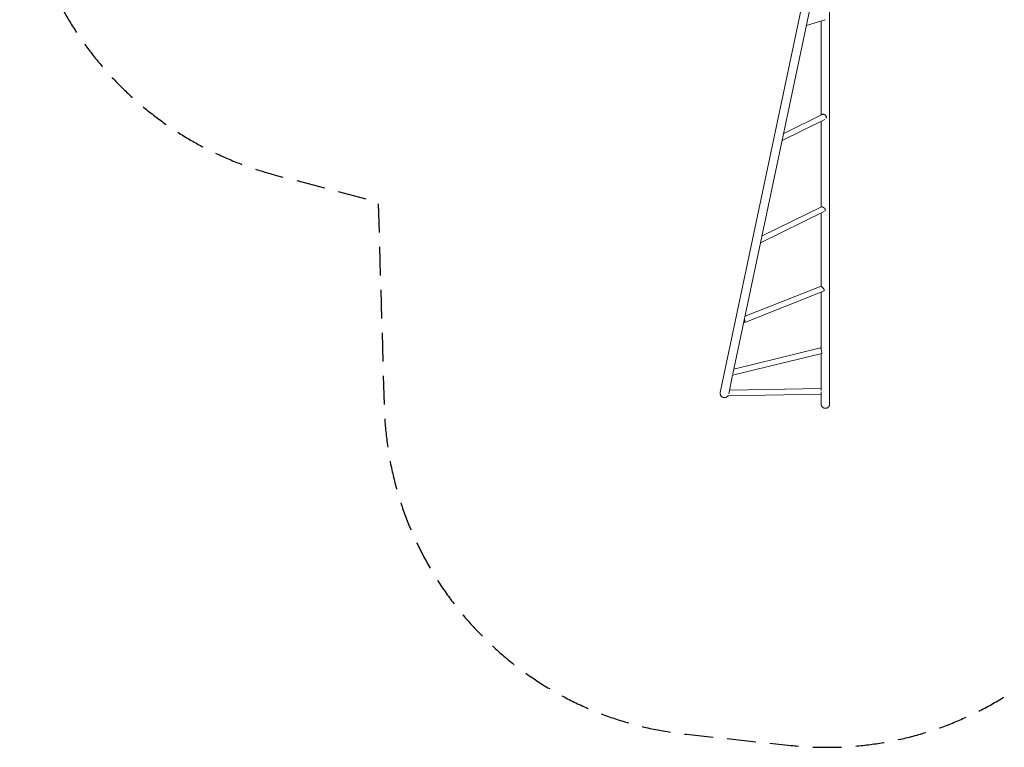
# Model space of a CAD drawing. Units: millimetres. Extents: x -4402 to 4908, y -4286 to 2737.
# Drawn here: x -4402 to -36, y -4286 to -1060 of the extents above; entities that cross this region are included whole.
import ezdxf

# ---------------------------------------------------------------- set-up
doc = ezdxf.new("R2010")
doc.units = ezdxf.units.MM
doc.header["$LTSCALE"] = 20
doc.linetypes.add('HIDDEN', pattern=[9.525, 6.35, -3.175])
doc.layers.add('2d', color=230, linetype='Continuous')
doc.layers.add('EN-SafetyZone', color=93, linetype='HIDDEN')

msp = doc.modelspace()

# ---------------------------------------------------------------- linework, layer by layer
at = {"layer": '2d', "lineweight": 0}
for p, q in [((-869.4, -692.1), (-1295.8, -2712.8)), ((-810.7, -2764.2), (-810.7, -698.2)), ((-832.2, -699.8), (-1239.4, -2629.7)), ((-913.8, -1086.5), (-830.5, -1060.5)), ((-848.7, -1482.7), (-848.7, -1066.2)), ((-1014.6, -1564.5), (-843.8, -1480.3)), ((-1021.2, -1595.7), (-832, -1502.3)), ((-848.7, -1890.3), (-848.7, -1510.5)), ((-1116.8, -2049.8), (-835.1, -1911.4)), ((-1110.5, -2018.8), (-847.3, -1889.6)), ((-848.7, -2241.3), (-848.7, -1918.1)), ((-1116.8, -2049.8), (-1116.8, -2049.8)), ((-838.2, -2263.7), (-1187, -2402.5)), ((-848.9, -2241), (-1185.7, -2375)), ((-848.7, -2520.6), (-848.7, -2267.8)), ((-1187, -2402.5), (-1187, -2402.5)), ((-1235.2, -2609.6), (-851.9, -2515.5)), ((-1241.2, -2636.9), (-845.9, -2539.8)), ((-848.7, -2703.8), (-848.7, -2540.5)), ((-1240.9, -2636.8), (-1258.1, -2718.4)), ((-1254.7, -2702.2), (-848.7, -2695.4)), ((-1261.6, -2727.3), (-847.7, -2720.3)), ((-848.7, -2764.2), (-848.7, -2720.4))]:
    msp.add_line(p, q, dxfattribs=at)
for centre, major_axis, ratio, start_param, end_param in [((-836.4, -1490.5), (-5.5, 11.2), 0.864207, 3.767407, 4.168804), ((-836.4, -1490.5), (-5.5, 11.2), 0.864207, 4.168804, 4.414734), ((-839.5, -1899.7), (-5.5, 11.2), 0.679806, 3.552259, 4.019193), ((-839.5, -1899.7), (-5.5, 11.2), 0.679806, 4.019193, 4.265123), ((-1124.6, -2039.7), (-5.5, 11.2), 0.679806, 3.773263, 4.019193), ((-1124.6, -2039.7), (-5.5, 11.2), 0.679806, 4.019193, 4.229674), ((-842.2, -2251.8), (4.6, -11.6), 0.447198, 0.224636, 0.718976), ((-842.2, -2251.8), (4.6, -11.6), 0.447198, 0.718976, 0.964906), ((-1193.7, -2391.7), (4.6, -11.6), 0.447198, 0.718976, 1.289834), ((-1193.7, -2391.7), (4.6, -11.6), 0.447198, 0.473046, 0.718976), ((-848.9, -2527.7), (-3, 12.1), 0.182876, 3.141593, 6.283185), ((-1244.2, -2624.7), (-3, 12.1), 0.182876, 3.109013, 3.847889), ((-1261.8, -2714.8), (-0.2, 12.5), 0.000055, 2.742889, 3.141593), ((-847.9, -2707.8), (-0.2, 12.5), 0.000055, 1.694942, 3.944489)]:
    msp.add_ellipse(centre, major_axis=major_axis, ratio=ratio, start_param=start_param, end_param=end_param, dxfattribs=at)
for points, knots in [([(-825.5, -1489.2), (-825.8, -1488.6), (-826.1, -1488), (-826.8, -1486.9), (-827.2, -1486.3), (-827.8, -1485.6), (-828.1, -1485.3), (-828.6, -1484.8), (-828.8, -1484.6), (-829.6, -1483.9), (-830.2, -1483.4), (-831, -1482.8), (-831.3, -1482.6), (-832, -1482.2), (-832.3, -1482), (-833.2, -1481.5), (-833.9, -1481.2), (-834.9, -1480.7), (-835.2, -1480.6), (-835.9, -1480.4), (-836.3, -1480.3), (-837.3, -1480), (-837.9, -1479.8), (-839.3, -1479.6), (-839.9, -1479.6), (-840.8, -1479.6), (-841.1, -1479.6), (-841.6, -1479.6), (-841.9, -1479.7), (-842.7, -1479.8), (-843.2, -1480), (-843.7, -1480.2), (-843.8, -1480.2), (-843.8, -1480.3)], [0, 0, 0, 0, 0.00218475, 0.00218475, 0.00436951, 0.00436951, 0.00546189, 0.00546189, 0.00655426, 0.00655426, 0.00873902, 0.00873902, 0.00983139, 0.00983139, 0.01092377, 0.01092377, 0.01310853, 0.01310853, 0.0142009, 0.0142009, 0.01529328, 0.01529328, 0.01747804, 0.01747804, 0.01966279, 0.01966279, 0.02075517, 0.02075517, 0.02184754, 0.02184754, 0.0240323, 0.0240323, 0.02441577, 0.02441577, 0.02441577, 0.02441577]), ([(-830.3, -1901.2), (-830.5, -1900.6), (-830.8, -1900), (-831.5, -1899), (-831.9, -1898.4), (-832.6, -1897.6), (-832.8, -1897.4), (-833.3, -1896.9), (-833.6, -1896.6), (-834.3, -1895.9), (-834.9, -1895.4), (-835.7, -1894.8), (-836, -1894.5), (-836.6, -1894.1), (-836.9, -1893.9), (-837.8, -1893.2), (-838.4, -1892.8), (-839.3, -1892.2), (-839.6, -1892.1), (-840.2, -1891.7), (-840.5, -1891.5), (-841.4, -1891.1), (-842, -1890.8), (-843.1, -1890.2), (-843.6, -1890), (-844.3, -1889.8), (-844.6, -1889.7), (-845, -1889.6), (-845.2, -1889.5), (-845.8, -1889.4), (-846.2, -1889.4), (-846.6, -1889.4), (-846.8, -1889.4), (-847, -1889.5), (-847.1, -1889.5), (-847.3, -1889.6), (-847.3, -1889.6), (-847.3, -1889.6)], [0, 0, 0, 0, 0.00218475, 0.00218475, 0.00436951, 0.00436951, 0.00546189, 0.00546189, 0.00655426, 0.00655426, 0.00873902, 0.00873902, 0.00983139, 0.00983139, 0.01092377, 0.01092377, 0.01310853, 0.01310853, 0.0142009, 0.0142009, 0.01529328, 0.01529328, 0.01747804, 0.01747804, 0.01966279, 0.01966279, 0.02075517, 0.02075517, 0.02184754, 0.02184754, 0.0240323, 0.0240323, 0.02512468, 0.02512468, 0.02621705, 0.02621705, 0.02641888, 0.02641888, 0.02641888, 0.02641888]), ([(-1115.7, -2046.5), (-1115.7, -2047), (-1115.7, -2047.4), (-1115.8, -2047.9), (-1115.8, -2048.1), (-1115.9, -2048.4), (-1115.9, -2048.6), (-1116.1, -2049), (-1116.2, -2049.2), (-1116.5, -2049.5), (-1116.7, -2049.7), (-1116.9, -2049.8), (-1117, -2049.8), (-1117, -2049.8)], [0.042894349, 0.042894349, 0.042894349, 0.042894349, 0.0450806, 0.0450806, 0.046173725, 0.046173725, 0.04726685, 0.04726685, 0.0494531, 0.0494531, 0.05163935, 0.05163935, 0.052121824, 0.052121824, 0.052121824, 0.052121824]), ([(-845.9, -2244.4), (-846.3, -2244), (-846.7, -2243.6), (-847.2, -2243.1), (-847.3, -2242.9), (-847.6, -2242.6), (-847.7, -2242.4), (-848, -2242.1), (-848.1, -2242), (-848.3, -2241.8), (-848.4, -2241.7), (-848.6, -2241.4), (-848.7, -2241.3), (-848.8, -2241.1), (-848.8, -2241.1), (-848.9, -2241), (-848.9, -2241), (-848.9, -2241), (-848.9, -2241), (-848.9, -2241)], [0.06038435, 0.06038435, 0.06038435, 0.06038435, 0.06256474, 0.06256474, 0.06365493, 0.06365493, 0.06474512, 0.06474512, 0.06583531, 0.06583531, 0.06692551, 0.06692551, 0.06910589, 0.06910589, 0.07019608, 0.07019608, 0.07128628, 0.07128628, 0.07144338, 0.07144338, 0.07144338, 0.07144338]), ([(-835.3, -2256.7), (-835.5, -2256.2), (-835.8, -2255.7), (-836.3, -2254.9), (-836.5, -2254.6), (-836.9, -2254.1), (-837.1, -2253.8), (-837.7, -2253.1), (-838.2, -2252.5), (-839.1, -2251.5), (-839.6, -2251), (-840.6, -2249.9), (-841.1, -2249.4), (-841.9, -2248.6), (-842.1, -2248.4), (-842.6, -2247.8), (-842.9, -2247.6), (-843.7, -2246.8), (-844.2, -2246.3), (-845.1, -2245.3), (-845.5, -2244.9), (-845.9, -2244.4)], [0.04289435, 0.04289435, 0.04289435, 0.04289435, 0.0450806, 0.0450806, 0.04617372, 0.04617372, 0.04726685, 0.04726685, 0.0494531, 0.0494531, 0.05163935, 0.05163935, 0.0538256, 0.0538256, 0.05491873, 0.05491873, 0.05601185, 0.05601185, 0.0581981, 0.0581981, 0.06038435, 0.06038435, 0.06038435, 0.06038435]), ([(-1187.2, -2401.1), (-1187.2, -2401.4), (-1187.1, -2401.7), (-1187.1, -2402.1), (-1187, -2402.2), (-1187, -2402.4), (-1187, -2402.4), (-1187, -2402.5), (-1187, -2402.5), (-1187, -2402.5), (-1187.1, -2402.4), (-1187.2, -2402.3), (-1187.2, -2402.2), (-1187.3, -2402.1), (-1187.4, -2402), (-1187.6, -2401.7), (-1187.8, -2401.5), (-1188.1, -2401.1), (-1188.3, -2400.9), (-1188.5, -2400.6), (-1188.7, -2400.4), (-1189.2, -2399.9), (-1189.5, -2399.5), (-1190.2, -2398.9), (-1190.4, -2398.6), (-1190.6, -2398.4)], [0, 0, 0, 0, 0.00218475, 0.00218475, 0.00436951, 0.00436951, 0.00546189, 0.00546189, 0.00655426, 0.00655426, 0.00873902, 0.00873902, 0.00983139, 0.00983139, 0.01092377, 0.01092377, 0.01310853, 0.01310853, 0.0142009, 0.0142009, 0.01529328, 0.01529328, 0.01747804, 0.01747804, 0.01859911, 0.01859911, 0.01859911, 0.01859911]), ([(-1188.2, -2386.9), (-1188.1, -2387.3), (-1188, -2387.7), (-1187.8, -2388.7), (-1187.7, -2389.2), (-1187.6, -2390.3), (-1187.5, -2390.8), (-1187.5, -2391.9), (-1187.5, -2392.4), (-1187.4, -2392.9)], [0.019313352, 0.019313352, 0.019313352, 0.019313352, 0.020673584, 0.020673584, 0.02226386, 0.02226386, 0.023854136, 0.023854136, 0.025444411, 0.025444411, 0.025444411, 0.025444411]), ([(-1261.4, -2727.3), (-1262.1, -2728.3), (-1262.8, -2729.2), (-1264.6, -2731), (-1265.6, -2731.8), (-1267.8, -2733.2), (-1268.9, -2733.8), (-1271.3, -2734.8), (-1272.6, -2735.2), (-1275.2, -2735.6), (-1276.5, -2735.7), (-1279.1, -2735.6), (-1280.4, -2735.5), (-1282.9, -2734.9), (-1284.1, -2734.4), (-1286.5, -2733.3), (-1287.6, -2732.6), (-1289.7, -2731.1), (-1290.6, -2730.2), (-1292.3, -2728.2), (-1293.1, -2727.1), (-1294.4, -2724.9), (-1294.9, -2723.7), (-1295.7, -2721.2), (-1295.9, -2720), (-1296.1, -2718.3), (-1296.1, -2717.9), (-1296.2, -2716.2), (-1296.1, -2714.8), (-1295.9, -2713.3), (-1295.8, -2713), (-1295.8, -2712.8)], [7.269289, 7.269289, 7.269289, 7.269289, 10.833098, 10.833098, 14.733504, 14.733504, 18.63398, 18.63398, 22.534509, 22.534509, 26.435065, 26.435065, 30.335615, 30.335615, 34.236131, 34.236131, 38.136588, 38.136588, 42.03697, 42.03697, 45.93727, 45.93727, 49.838391, 49.838391, 53.613913, 53.613913, 54.866874, 54.866874, 58.781091, 58.781091, 59.589008, 59.589008, 59.589008, 59.589008])]:
    msp.add_open_spline(points, degree=3, knots=knots, dxfattribs=at)
for points, weights in [([(-1115.7, -2046.5), (-1115.7, -2045.7), (-1115.8, -2044.8), (-1115.8, -2044)], [1, 0.999764423688, 0.999588837484, 0.999473241389]), ([(-1187.4, -2392.9), (-1187.3, -2395.5), (-1187.3, -2398.2), (-1187.2, -2401.1)], [1, 0.999074910839, 0.999074910839, 1]), ([(-829.7, -2783.2), (-840.8, -2783.2), (-848.7, -2775.4), (-848.7, -2764.2)], [1, 0.804737854124, 0.804737854124, 1]), ([(-810.7, -2764.2), (-810.7, -2775.4), (-818.6, -2783.2), (-829.7, -2783.2)], [1, 0.804737854124, 0.804737854124, 1])]:
    msp.add_rational_spline(points, weights, degree=3, dxfattribs=at)
at = {"layer": 'EN-SafetyZone', "flags": 128}
msp.add_lwpolyline([(-4401.9, -278.2, 0.34058), (-3268.6, -1748.9), (-2812.9, -1869), (-2785.4, -2781.7, 0.374868), (-1445, -4228.2), (-983.3, -4277.4, 0.376201), (633.4, -3138.9), (831.9, -2319.2), (1789.5, -2319.2), (2113.2, -2522.7, 0.603978), (4701.5, -1022.6), (4682.8, -567), (4690.6, -285.6, 0.11532), (4907.6, 642.6, 0.645803), (1428.3, 2212.9), (-247.2, 2212.9, 0.191526), (-834.8, 2284.2), (-3268.6, 1642.6, 0.340595), (-4401.9, 171.8)], format="xyb", close=True, dxfattribs=at)

doc.saveas('drawing.dxf')
